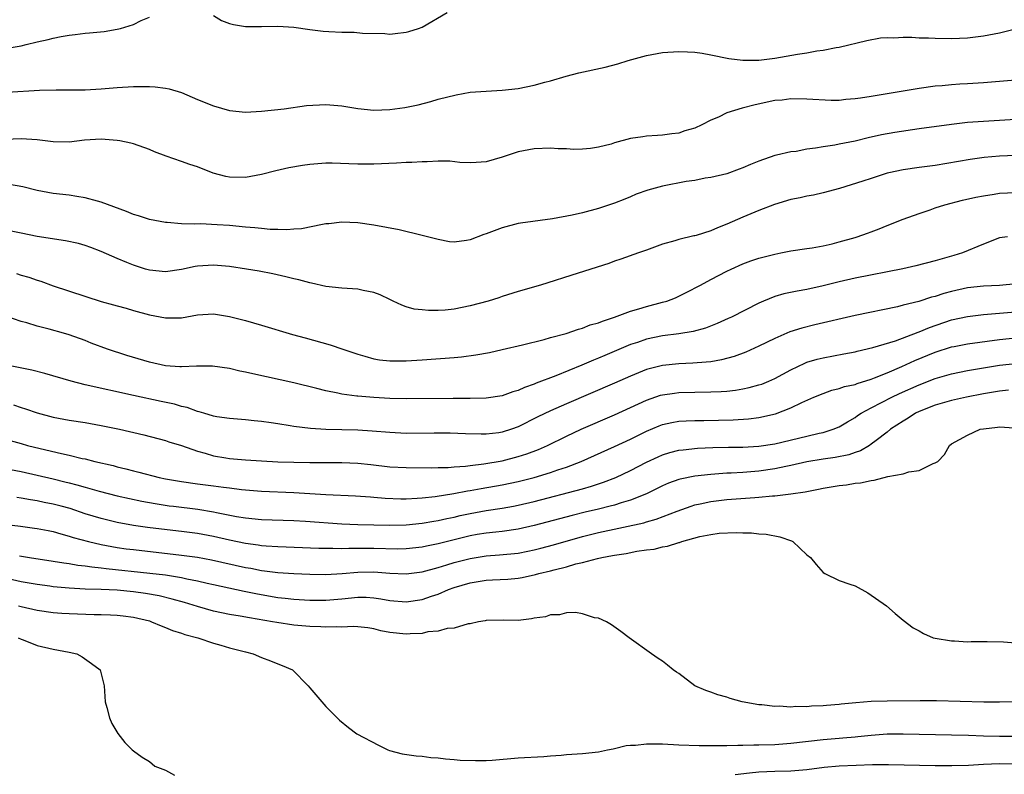
# Model space of a CAD drawing. Units: inches. Extents: x 2589000 to 2592000, y 1494000 to 1497000.
# Drawn here: x 2589609 to 2589732, y 1494378 to 1494472 of the extents above; entities that cross this region are included whole.
import ezdxf

# ---------------------------------------------------------------- set-up
doc = ezdxf.new("R2010")
doc.units = ezdxf.units.IN
doc.header["$MEASUREMENT"] = 0
doc.layers.add('LD25891494_2ft', color=242, linetype='Continuous')

msp = doc.modelspace()

# ---------------------------------------------------------------- linework, layer by layer
at = {"layer": 'LD25891494_2ft'}
for points, elevation in [([(2589633, 1494472.64), (2589634.01, 1494472.01), (2589635, 1494471.63), (2589635.5, 1494471.5), (2589637, 1494471.25), (2589639, 1494471.26), (2589641, 1494471.3), (2589643, 1494471.15), (2589645, 1494470.88), (2589646.69, 1494470.69), (2589647.37, 1494470.63), (2589649, 1494470.55), (2589650.55, 1494470.55), (2589651.57, 1494470.43), (2589654.37, 1494470.37), (2589655, 1494470.31), (2589655.63, 1494470.37), (2589657, 1494470.53), (2589657.37, 1494470.63), (2589658.55, 1494471), (2589659, 1494471.18), (2589662.14, 1494473)], 10378), ([(2589607, 1494468.5), (2589609, 1494468.86), (2589609.65, 1494469), (2589611, 1494469.34), (2589612.36, 1494469.64), (2589613, 1494469.81), (2589614, 1494470), (2589615, 1494470.16), (2589615.76, 1494470.24), (2589617, 1494470.4), (2589617.55, 1494470.45), (2589619.36, 1494470.64), (2589621, 1494470.91), (2589621.39, 1494471), (2589623, 1494471.5), (2589623.99, 1494471.99), (2589625, 1494472.42)], 10378), ([(2589603.18, 1494462.82), (2589611.3, 1494463.3), (2589613.36, 1494463.36), (2589615, 1494463.34), (2589617, 1494463.37), (2589619, 1494463.49), (2589621, 1494463.65), (2589623, 1494463.77), (2589625, 1494463.78), (2589625.73, 1494463.73), (2589627, 1494463.55), (2589627.46, 1494463.46), (2589629, 1494463), (2589631, 1494462.15), (2589633, 1494461.36), (2589635, 1494460.78), (2589637, 1494460.57), (2589639, 1494460.67), (2589641.79, 1494461), (2589644.6, 1494461.4), (2589647, 1494461.53), (2589649, 1494461.35), (2589651, 1494461.01), (2589653, 1494460.82), (2589655, 1494460.88), (2589656.86, 1494461.14), (2589658.52, 1494461.48), (2589660.1, 1494461.9), (2589661, 1494462.17), (2589663.26, 1494462.74), (2589665, 1494463.04), (2589667, 1494463.2), (2589669, 1494463.3), (2589671, 1494463.52), (2589673, 1494463.94), (2589674.32, 1494464.32), (2589675, 1494464.48), (2589676.95, 1494465.05), (2589678.53, 1494465.47), (2589681.82, 1494466.18), (2589683.42, 1494466.58), (2589684.72, 1494467), (2589687, 1494467.62), (2589689, 1494468.02), (2589691, 1494468.15), (2589692.11, 1494468.11), (2589693, 1494468.03), (2589693.92, 1494467.92), (2589695, 1494467.73), (2589697.27, 1494467.27), (2589699, 1494467.04), (2589701, 1494467.06), (2589703, 1494467.32), (2589705.81, 1494467.81), (2589707, 1494467.98), (2589708.23, 1494468.23), (2589709, 1494468.3), (2589710.64, 1494468.65), (2589711, 1494468.67), (2589714.48, 1494469.52), (2589716.18, 1494469.82), (2589717, 1494469.88), (2589717.84, 1494469.84), (2589719, 1494469.91), (2589720.07, 1494469.93), (2589721, 1494469.85), (2589722.15, 1494469.85), (2589723, 1494469.79), (2589725, 1494469.77), (2589727, 1494469.84), (2589729, 1494470.07), (2589731, 1494470.47), (2589733, 1494470.96)], 10380), ([(2589733, 1494464.55), (2589729, 1494464.24), (2589727, 1494464.12), (2589726.04, 1494464.04), (2589725, 1494463.99), (2589723.86, 1494463.86), (2589723, 1494463.8), (2589721, 1494463.52), (2589718.01, 1494463), (2589715, 1494462.51), (2589713.67, 1494462.33), (2589713, 1494462.21), (2589711.86, 1494462.14), (2589711, 1494462.04), (2589710.03, 1494462.03), (2589707, 1494462.2), (2589705, 1494462.21), (2589703.92, 1494462.08), (2589703, 1494462), (2589700.52, 1494461.48), (2589698.92, 1494461.08), (2589697, 1494460.47), (2589695.96, 1494459.96), (2589695, 1494459.56), (2589693.9, 1494459), (2589693, 1494458.57), (2589691.78, 1494458.22), (2589691, 1494457.96), (2589690.13, 1494457.87), (2589689, 1494457.7), (2589688.35, 1494457.65), (2589687, 1494457.58), (2589686.51, 1494457.49), (2589685, 1494457.29), (2589683, 1494456.72), (2589682.59, 1494456.59), (2589681, 1494456.18), (2589680.02, 1494456.02), (2589679, 1494455.94), (2589677.92, 1494455.92), (2589677, 1494455.98), (2589675.99, 1494455.99), (2589675, 1494456.06), (2589673, 1494456), (2589671, 1494455.62), (2589669, 1494454.94), (2589667, 1494454.36), (2589665.73, 1494454.27), (2589665, 1494454.24), (2589663.72, 1494454.28), (2589662.45, 1494454.45), (2589661, 1494454.44), (2589659.64, 1494454.36), (2589659, 1494454.38), (2589657.72, 1494454.28), (2589657, 1494454.27), (2589655.81, 1494454.19), (2589653, 1494454.06), (2589651.93, 1494454.07), (2589651, 1494454.06), (2589649.87, 1494454.13), (2589647.81, 1494454.19), (2589647, 1494454.19), (2589645, 1494454.03), (2589644.1, 1494453.9), (2589642.39, 1494453.61), (2589640.75, 1494453.25), (2589639, 1494452.8), (2589637, 1494452.42), (2589635, 1494452.45), (2589634.54, 1494452.54), (2589632.96, 1494452.96), (2589631, 1494453.74), (2589630.04, 1494454.04), (2589629, 1494454.43), (2589627.09, 1494455.09), (2589625.62, 1494455.62), (2589625, 1494455.91), (2589623, 1494456.61), (2589622.7, 1494456.7), (2589621.33, 1494457), (2589621, 1494457.05), (2589619, 1494457.2), (2589616.91, 1494457.09), (2589615, 1494456.84), (2589613, 1494456.87), (2589611, 1494457.13), (2589609, 1494457.24), (2589607, 1494457.16)], 10382), ([(2589733, 1494459.64), (2589731, 1494459.54), (2589729, 1494459.42), (2589727, 1494459.26), (2589725, 1494459.03), (2589721, 1494458.5), (2589717.96, 1494458.04), (2589716.28, 1494457.72), (2589714.64, 1494457.36), (2589713, 1494456.96), (2589711, 1494456.56), (2589710.46, 1494456.46), (2589709, 1494456.24), (2589708.06, 1494456.06), (2589707, 1494455.93), (2589705.67, 1494455.67), (2589705, 1494455.6), (2589703.19, 1494455.19), (2589703, 1494455.16), (2589701, 1494454.47), (2589699.95, 1494454.05), (2589699, 1494453.62), (2589698.56, 1494453.44), (2589697, 1494452.89), (2589695, 1494452.41), (2589694.32, 1494452.32), (2589693, 1494452.06), (2589691.92, 1494451.92), (2589689, 1494451.33), (2589687.17, 1494450.83), (2589685.68, 1494450.32), (2589685, 1494450.01), (2589684.27, 1494449.73), (2589683, 1494449.22), (2589682.38, 1494449), (2589681, 1494448.55), (2589679, 1494448), (2589677.71, 1494447.71), (2589675.26, 1494447.26), (2589671.28, 1494446.72), (2589671, 1494446.67), (2589669, 1494446.15), (2589667, 1494445.38), (2589666.71, 1494445.29), (2589665, 1494444.63), (2589664.55, 1494444.55), (2589663, 1494444.35), (2589662.41, 1494444.41), (2589661, 1494444.66), (2589659, 1494445.2), (2589656.13, 1494445.87), (2589653, 1494446.48), (2589651, 1494446.77), (2589649, 1494446.84), (2589647.36, 1494446.64), (2589647, 1494446.62), (2589646.57, 1494446.57), (2589643.98, 1494446.02), (2589643, 1494445.97), (2589642.12, 1494445.88), (2589641, 1494445.93), (2589640.06, 1494445.94), (2589639, 1494446.04), (2589638.15, 1494446.15), (2589637, 1494446.23), (2589635, 1494446.43), (2589633.47, 1494446.53), (2589631.37, 1494446.63), (2589630.59, 1494446.59), (2589629, 1494446.65), (2589627.21, 1494446.79), (2589627, 1494446.79), (2589625, 1494447.17), (2589623.63, 1494447.63), (2589623, 1494447.81), (2589622.16, 1494448.16), (2589619, 1494449.34), (2589618.55, 1494449.45), (2589617, 1494449.89), (2589615.97, 1494450.03), (2589615, 1494450.19), (2589613, 1494450.43), (2589611, 1494450.81), (2589609.24, 1494451.24), (2589607.55, 1494451.55)], 10384), ([(2589733, 1494455.15), (2589731, 1494455.07), (2589729.1, 1494454.9), (2589727.34, 1494454.66), (2589723, 1494453.92), (2589721, 1494453.66), (2589719, 1494453.38), (2589717.22, 1494453), (2589717, 1494452.95), (2589715, 1494452.31), (2589713.95, 1494451.95), (2589711.06, 1494451.06), (2589709, 1494450.5), (2589707.8, 1494450.2), (2589707, 1494450.09), (2589706.14, 1494449.86), (2589705, 1494449.67), (2589702.94, 1494449.06), (2589701, 1494448.29), (2589699, 1494447.46), (2589697, 1494446.59), (2589695.85, 1494446.15), (2589695, 1494445.76), (2589693.17, 1494445.17), (2589693, 1494445.14), (2589692.87, 1494445.13), (2589691, 1494444.7), (2589690.52, 1494444.52), (2589689, 1494444.11), (2589687, 1494443.34), (2589686, 1494443), (2589683.79, 1494442.21), (2589683, 1494441.96), (2589682.3, 1494441.7), (2589678.46, 1494440.46), (2589673.79, 1494439), (2589671, 1494438.21), (2589669, 1494437.57), (2589668.58, 1494437.42), (2589667.26, 1494437), (2589665, 1494436.39), (2589663, 1494436), (2589661.88, 1494435.88), (2589661, 1494435.81), (2589659.82, 1494435.82), (2589659, 1494435.89), (2589658.01, 1494436.01), (2589657, 1494436.3), (2589656.47, 1494436.47), (2589655.41, 1494437), (2589655, 1494437.18), (2589653.78, 1494437.78), (2589653, 1494438.05), (2589651.67, 1494438.33), (2589651, 1494438.49), (2589649, 1494438.62), (2589647, 1494438.82), (2589645.23, 1494439.23), (2589645, 1494439.26), (2589643.64, 1494439.64), (2589643, 1494439.77), (2589642.02, 1494440.02), (2589640.38, 1494440.38), (2589638.71, 1494440.71), (2589637.11, 1494441), (2589635, 1494441.31), (2589633, 1494441.48), (2589631, 1494441.34), (2589630.7, 1494441.3), (2589629, 1494440.92), (2589627, 1494440.64), (2589625, 1494440.86), (2589624.5, 1494441), (2589623, 1494441.48), (2589622.17, 1494441.83), (2589621, 1494442.3), (2589619, 1494443.19), (2589617.7, 1494443.7), (2589617, 1494443.94), (2589616.18, 1494444.18), (2589614.53, 1494444.53), (2589611, 1494445.07), (2589609, 1494445.45), (2589606.05, 1494446.05)], 10386), ([(2589608.43, 1494440.43), (2589609, 1494440.25), (2589609.98, 1494439.98), (2589611, 1494439.6), (2589611.48, 1494439.48), (2589613, 1494438.92), (2589619, 1494436.95), (2589620.53, 1494436.53), (2589621, 1494436.39), (2589622.1, 1494436.1), (2589623, 1494435.84), (2589625, 1494435.29), (2589627, 1494434.91), (2589627.09, 1494434.91), (2589629, 1494434.92), (2589631, 1494435.27), (2589633, 1494435.4), (2589635, 1494435.09), (2589637, 1494434.57), (2589639, 1494434), (2589642.85, 1494432.85), (2589644.41, 1494432.41), (2589647.56, 1494431.56), (2589649.14, 1494431), (2589651, 1494430.36), (2589651.88, 1494430.12), (2589653, 1494429.8), (2589653.68, 1494429.68), (2589655, 1494429.53), (2589657, 1494429.54), (2589659, 1494429.68), (2589663, 1494429.98), (2589663.94, 1494430.06), (2589665.72, 1494430.28), (2589667.41, 1494430.59), (2589669, 1494430.94), (2589671.54, 1494431.54), (2589674.21, 1494432.21), (2589675, 1494432.44), (2589676.97, 1494432.97), (2589678.49, 1494433.51), (2589679, 1494433.63), (2589679.97, 1494434.03), (2589681, 1494434.3), (2589681.49, 1494434.51), (2589683, 1494434.98), (2589685, 1494435.73), (2589686.02, 1494436.02), (2589687, 1494436.33), (2589689, 1494436.85), (2589689.51, 1494437), (2589690.59, 1494437.41), (2589691.95, 1494438.05), (2589693.74, 1494439), (2589695, 1494439.69), (2589697, 1494440.74), (2589697.54, 1494441), (2589699, 1494441.64), (2589699.98, 1494442.02), (2589701, 1494442.36), (2589703, 1494442.87), (2589703.74, 1494443), (2589705, 1494443.26), (2589707, 1494443.56), (2589707.64, 1494443.64), (2589709, 1494443.9), (2589710.16, 1494444.16), (2589711, 1494444.37), (2589713, 1494444.92), (2589713.26, 1494445), (2589714.54, 1494445.46), (2589715, 1494445.65), (2589715.99, 1494446.01), (2589717, 1494446.43), (2589719, 1494447.2), (2589721, 1494447.93), (2589722.38, 1494448.38), (2589723, 1494448.61), (2589724.17, 1494449), (2589726.41, 1494449.59), (2589728.04, 1494449.96), (2589729, 1494450.14), (2589730.35, 1494450.35), (2589731, 1494450.47), (2589733, 1494450.54)], 10388), ([(2589732, 1494445), (2589731, 1494444.88), (2589729, 1494444.08), (2589726.41, 1494443), (2589725.33, 1494442.67), (2589723, 1494442.01), (2589720.59, 1494441.41), (2589718.96, 1494441.04), (2589713, 1494439.85), (2589711, 1494439.39), (2589709, 1494438.89), (2589707, 1494438.45), (2589705.76, 1494438.24), (2589704.1, 1494437.9), (2589703, 1494437.59), (2589701.56, 1494437), (2589701, 1494436.75), (2589697.57, 1494435), (2589697.19, 1494434.81), (2589695.8, 1494434.2), (2589694.36, 1494433.64), (2589692.8, 1494433.2), (2589691, 1494432.9), (2589689, 1494432.66), (2589687, 1494432.26), (2589685.85, 1494431.85), (2589685, 1494431.57), (2589681.78, 1494430.22), (2589681, 1494429.88), (2589680.36, 1494429.64), (2589678.91, 1494429), (2589675.69, 1494427.69), (2589673.25, 1494426.75), (2589673, 1494426.63), (2589671.78, 1494426.22), (2589671, 1494425.84), (2589670.34, 1494425.66), (2589669, 1494425.17), (2589667, 1494424.88), (2589665, 1494424.85), (2589662.86, 1494424.86), (2589657, 1494424.81), (2589655, 1494424.86), (2589652.97, 1494424.97), (2589651, 1494425.12), (2589650.85, 1494425.15), (2589649, 1494425.37), (2589648.49, 1494425.51), (2589647, 1494425.8), (2589645.9, 1494426.1), (2589643, 1494426.82), (2589637.91, 1494427.91), (2589637, 1494428.13), (2589636.27, 1494428.27), (2589635, 1494428.58), (2589632.88, 1494428.88), (2589631, 1494428.86), (2589630.87, 1494428.87), (2589629, 1494428.79), (2589628.81, 1494428.81), (2589627, 1494428.94), (2589625, 1494429.38), (2589622.19, 1494430.19), (2589619.79, 1494431), (2589617.76, 1494431.76), (2589617, 1494432.07), (2589615, 1494432.79), (2589614.31, 1494433), (2589612.5, 1494433.5), (2589611, 1494433.88), (2589609.73, 1494434.27), (2589609, 1494434.45), (2589607.12, 1494435.12)], 10390), ([(2589733.14, 1494439.14), (2589731, 1494438.96), (2589729, 1494438.87), (2589727, 1494438.64), (2589725, 1494438.19), (2589724.05, 1494437.95), (2589723, 1494437.58), (2589722.53, 1494437.47), (2589720.94, 1494436.94), (2589719, 1494436.47), (2589718.3, 1494436.3), (2589713, 1494435.22), (2589707.96, 1494434.04), (2589706.36, 1494433.64), (2589704.85, 1494433.15), (2589703, 1494432.35), (2589701, 1494431.37), (2589699.37, 1494430.63), (2589697.92, 1494430.08), (2589696.34, 1494429.66), (2589695, 1494429.43), (2589693.3, 1494429.3), (2589692.76, 1494429.24), (2589691, 1494429.17), (2589689, 1494428.97), (2589687, 1494428.46), (2589685, 1494427.64), (2589683, 1494426.75), (2589677, 1494424.19), (2589675, 1494423.31), (2589673.44, 1494422.56), (2589671, 1494421.3), (2589670.15, 1494421), (2589669, 1494420.64), (2589668.57, 1494420.57), (2589667, 1494420.41), (2589666.39, 1494420.38), (2589664.43, 1494420.44), (2589662.51, 1494420.51), (2589660.52, 1494420.52), (2589657, 1494420.5), (2589655, 1494420.59), (2589652.78, 1494420.78), (2589651, 1494420.89), (2589646.99, 1494420.99), (2589645.1, 1494421.1), (2589643, 1494421.36), (2589642.56, 1494421.44), (2589641, 1494421.67), (2589640.2, 1494421.8), (2589639, 1494421.96), (2589638.05, 1494422.05), (2589637, 1494422.18), (2589635, 1494422.35), (2589633.43, 1494422.57), (2589633, 1494422.66), (2589631.78, 1494423), (2589631.19, 1494423.19), (2589631, 1494423.22), (2589629.71, 1494423.71), (2589629, 1494423.86), (2589628.12, 1494424.12), (2589626.48, 1494424.48), (2589623, 1494425.22), (2589617, 1494426.56), (2589615.25, 1494427), (2589611.95, 1494427.95), (2589610.36, 1494428.36), (2589607, 1494429.05)], 10392), ([(2589608.05, 1494424.05), (2589609, 1494423.74), (2589609.57, 1494423.57), (2589611, 1494423.06), (2589613, 1494422.51), (2589615, 1494422.15), (2589617, 1494421.84), (2589619, 1494421.47), (2589621.29, 1494421), (2589624.3, 1494420.3), (2589627, 1494419.6), (2589627.44, 1494419.44), (2589629.02, 1494418.97), (2589631, 1494418.27), (2589631.97, 1494418.03), (2589633, 1494417.7), (2589634.54, 1494417.46), (2589635, 1494417.37), (2589637, 1494417.19), (2589639, 1494417.06), (2589641, 1494416.96), (2589643, 1494416.9), (2589645, 1494416.86), (2589649, 1494416.85), (2589651, 1494416.76), (2589652.61, 1494416.61), (2589655, 1494416.34), (2589657, 1494416.22), (2589660.2, 1494416.2), (2589661, 1494416.23), (2589662.25, 1494416.25), (2589663, 1494416.31), (2589664.4, 1494416.4), (2589665, 1494416.49), (2589666.69, 1494416.69), (2589669, 1494417.09), (2589671, 1494417.61), (2589672.06, 1494417.94), (2589673.51, 1494418.49), (2589674.64, 1494419), (2589677, 1494420.16), (2589678.84, 1494421), (2589683, 1494422.79), (2589687, 1494424.65), (2589688.75, 1494425.25), (2589689, 1494425.32), (2589690.47, 1494425.53), (2589691, 1494425.6), (2589693, 1494425.65), (2589695, 1494425.67), (2589696.28, 1494425.72), (2589697, 1494425.78), (2589698.1, 1494425.9), (2589699, 1494426.05), (2589699.79, 1494426.21), (2589701, 1494426.54), (2589701.35, 1494426.65), (2589702.23, 1494427), (2589703, 1494427.33), (2589705, 1494428.41), (2589706.73, 1494429.27), (2589707, 1494429.37), (2589708.25, 1494429.75), (2589709, 1494429.93), (2589711.6, 1494430.4), (2589713, 1494430.67), (2589713.26, 1494430.74), (2589715.19, 1494431.19), (2589718.05, 1494432.05), (2589720.88, 1494433.12), (2589721, 1494433.16), (2589722.28, 1494433.72), (2589725, 1494434.64), (2589727, 1494435.08), (2589729, 1494435.31), (2589735, 1494435.81)], 10394), ([(2589607, 1494419.77), (2589609, 1494419.23), (2589609.81, 1494419), (2589611.4, 1494418.6), (2589614.03, 1494417.97), (2589615, 1494417.78), (2589616.62, 1494417.38), (2589617, 1494417.31), (2589618.2, 1494417), (2589620.48, 1494416.48), (2589621, 1494416.33), (2589622.08, 1494416.08), (2589623, 1494415.83), (2589623.67, 1494415.67), (2589626.23, 1494415), (2589627, 1494414.84), (2589629, 1494414.48), (2589631, 1494414.19), (2589633, 1494413.94), (2589634.23, 1494413.77), (2589635, 1494413.69), (2589636.5, 1494413.5), (2589639, 1494413.29), (2589643, 1494413.11), (2589647, 1494412.87), (2589650.7, 1494412.7), (2589652.56, 1494412.56), (2589653, 1494412.54), (2589654.41, 1494412.41), (2589656.34, 1494412.34), (2589657, 1494412.34), (2589658.4, 1494412.4), (2589659, 1494412.45), (2589660.62, 1494412.62), (2589662.98, 1494412.98), (2589664.67, 1494413.33), (2589665, 1494413.37), (2589666.37, 1494413.63), (2589669, 1494414.08), (2589671, 1494414.5), (2589673, 1494415.01), (2589675, 1494415.6), (2589675.94, 1494415.94), (2589677, 1494416.28), (2589678.86, 1494417), (2589683, 1494418.84), (2589685, 1494419.79), (2589687, 1494420.79), (2589688.56, 1494421.44), (2589689, 1494421.6), (2589690.15, 1494421.85), (2589691, 1494422), (2589691.93, 1494422.07), (2589693, 1494422.11), (2589694.12, 1494422.12), (2589697.8, 1494422.2), (2589699.7, 1494422.3), (2589701, 1494422.47), (2589703.06, 1494422.94), (2589705, 1494423.68), (2589706.34, 1494424.34), (2589707.84, 1494425), (2589709, 1494425.49), (2589710.11, 1494425.89), (2589711, 1494426.08), (2589711.66, 1494426.34), (2589713, 1494426.61), (2589713.27, 1494426.73), (2589715, 1494427.26), (2589715.41, 1494427.41), (2589717, 1494428.06), (2589718.84, 1494428.84), (2589720.43, 1494429.57), (2589723, 1494430.64), (2589725, 1494431.28), (2589725.35, 1494431.35), (2589727, 1494431.67), (2589731, 1494432.21), (2589733, 1494432.41)], 10396), ([(2589607, 1494416.12), (2589609, 1494415.73), (2589613, 1494414.83), (2589614.47, 1494414.47), (2589615, 1494414.34), (2589615.94, 1494414.06), (2589617, 1494413.77), (2589618.72, 1494413.28), (2589621, 1494412.71), (2589624.05, 1494412.05), (2589625.74, 1494411.74), (2589627.47, 1494411.47), (2589627.99, 1494411.41), (2589631.03, 1494411.03), (2589633, 1494410.71), (2589633.37, 1494410.62), (2589635.86, 1494410.14), (2589637, 1494409.95), (2589639, 1494409.76), (2589643, 1494409.62), (2589644.45, 1494409.55), (2589649, 1494409.21), (2589651, 1494409.12), (2589655, 1494409.05), (2589657, 1494409.09), (2589659, 1494409.28), (2589660.45, 1494409.55), (2589661, 1494409.62), (2589662.11, 1494409.89), (2589663, 1494410.06), (2589663.76, 1494410.24), (2589665, 1494410.52), (2589667, 1494410.88), (2589669, 1494411.16), (2589670.39, 1494411.41), (2589671, 1494411.52), (2589673, 1494412), (2589679, 1494413.58), (2589680.11, 1494413.89), (2589681, 1494414.19), (2589681.61, 1494414.39), (2589683.18, 1494415), (2589685, 1494415.86), (2589687, 1494416.9), (2589688.43, 1494417.57), (2589689, 1494417.83), (2589689.9, 1494418.1), (2589691, 1494418.38), (2589691.54, 1494418.46), (2589693.36, 1494418.64), (2589695.27, 1494418.73), (2589697.22, 1494418.78), (2589699, 1494418.79), (2589701, 1494418.89), (2589703, 1494419.19), (2589707, 1494420.16), (2589708.51, 1494420.51), (2589709, 1494420.61), (2589710.26, 1494421), (2589711, 1494421.31), (2589712.05, 1494421.95), (2589713, 1494422.49), (2589713.29, 1494422.71), (2589713.74, 1494423), (2589715, 1494423.68), (2589717.58, 1494425), (2589718.54, 1494425.46), (2589721, 1494426.57), (2589723, 1494427.35), (2589725, 1494427.93), (2589727, 1494428.32), (2589731, 1494429), (2589733, 1494429.23)], 10398), ([(2589732.12, 1494425.88), (2589731, 1494425.76), (2589729, 1494425.41), (2589726.88, 1494425), (2589725, 1494424.59), (2589723, 1494424.01), (2589721, 1494423.22), (2589720.54, 1494423), (2589719.61, 1494422.39), (2589719, 1494422.03), (2589717.41, 1494421), (2589717, 1494420.66), (2589715.61, 1494419.61), (2589715, 1494419.13), (2589714.8, 1494419), (2589713.68, 1494418.32), (2589713, 1494418.1), (2589712.2, 1494417.8), (2589710.53, 1494417.47), (2589709, 1494417.26), (2589707, 1494416.94), (2589705, 1494416.49), (2589704.37, 1494416.37), (2589703, 1494416.06), (2589701, 1494415.77), (2589699, 1494415.62), (2589697.54, 1494415.54), (2589697, 1494415.52), (2589695, 1494415.38), (2589693, 1494415.16), (2589691.2, 1494414.8), (2589691, 1494414.74), (2589689.73, 1494414.27), (2589689, 1494413.96), (2589687, 1494412.96), (2589685, 1494412.15), (2589683.81, 1494411.81), (2589683, 1494411.54), (2589682.45, 1494411.41), (2589681, 1494411.05), (2589679.33, 1494410.67), (2589677.73, 1494410.27), (2589673, 1494408.99), (2589671, 1494408.54), (2589669, 1494408.26), (2589668.19, 1494408.19), (2589667, 1494408.05), (2589665.86, 1494407.86), (2589665, 1494407.71), (2589661, 1494406.72), (2589659.56, 1494406.44), (2589659, 1494406.3), (2589657, 1494406.09), (2589655.93, 1494406.07), (2589653, 1494406.13), (2589651, 1494406.12), (2589649.87, 1494406.13), (2589649, 1494406.09), (2589647.87, 1494406.13), (2589647, 1494406.12), (2589646.14, 1494406.14), (2589641, 1494406.34), (2589639.57, 1494406.43), (2589639, 1494406.48), (2589638.56, 1494406.56), (2589637, 1494406.75), (2589635, 1494407.18), (2589633, 1494407.64), (2589631, 1494408.01), (2589629, 1494408.26), (2589626.53, 1494408.53), (2589624.75, 1494408.75), (2589623, 1494409.01), (2589621, 1494409.39), (2589619, 1494409.87), (2589617, 1494410.47), (2589615.11, 1494411.11), (2589614.01, 1494411.41), (2589613, 1494411.68), (2589611.89, 1494411.89), (2589611, 1494412.08), (2589610.19, 1494412.19), (2589609, 1494412.43), (2589608.49, 1494412.49)], 10400), ([(2589606.85, 1494409.15), (2589608.93, 1494408.93), (2589610.69, 1494408.69), (2589611, 1494408.64), (2589612.36, 1494408.36), (2589613, 1494408.24), (2589613.95, 1494407.95), (2589615, 1494407.69), (2589615.51, 1494407.51), (2589617.41, 1494407), (2589619, 1494406.62), (2589621, 1494406.26), (2589622.11, 1494406.1), (2589623, 1494405.99), (2589629, 1494405.32), (2589631, 1494405.04), (2589632.73, 1494404.73), (2589637, 1494403.76), (2589637.65, 1494403.66), (2589639, 1494403.39), (2589639.36, 1494403.36), (2589641, 1494403.15), (2589643, 1494403.02), (2589645, 1494402.93), (2589647, 1494402.91), (2589649.02, 1494403.02), (2589651, 1494403.18), (2589653, 1494403.21), (2589655, 1494403.06), (2589657, 1494402.97), (2589659, 1494403.23), (2589661, 1494403.78), (2589662.09, 1494404.09), (2589663, 1494404.37), (2589665, 1494404.89), (2589667, 1494405.21), (2589668.67, 1494405.33), (2589671, 1494405.55), (2589672.21, 1494405.79), (2589673, 1494405.96), (2589673.82, 1494406.18), (2589675.4, 1494406.6), (2589679, 1494407.61), (2589681, 1494408.11), (2589686.66, 1494409.34), (2589687, 1494409.46), (2589688.21, 1494409.79), (2589690.81, 1494410.81), (2589692.54, 1494411.41), (2589693, 1494411.57), (2589693.69, 1494411.69), (2589695, 1494411.98), (2589697, 1494412.23), (2589700.51, 1494412.51), (2589701, 1494412.54), (2589702.7, 1494412.7), (2589703, 1494412.71), (2589705, 1494412.94), (2589706.79, 1494413.21), (2589707, 1494413.26), (2589708.45, 1494413.55), (2589709, 1494413.67), (2589711, 1494414.01), (2589711.91, 1494414.09), (2589713, 1494414.27), (2589713.68, 1494414.32), (2589715, 1494414.62), (2589715.36, 1494414.64), (2589717.1, 1494415.1), (2589719, 1494415.44), (2589719.69, 1494415.69), (2589721, 1494415.87), (2589722.72, 1494416.72), (2589723, 1494416.8), (2589723.3, 1494417), (2589724.13, 1494417.87), (2589724.77, 1494419), (2589725, 1494419.18), (2589727, 1494420.29), (2589728.61, 1494421), (2589729, 1494421.08), (2589730.74, 1494421.26), (2589731, 1494421.33), (2589732.83, 1494421.17)], 10402), ([(2589608.79, 1494405.2), (2589610.04, 1494405), (2589613, 1494404.57), (2589614.34, 1494404.34), (2589615, 1494404.26), (2589616.07, 1494404.07), (2589617, 1494403.97), (2589617.83, 1494403.83), (2589619, 1494403.72), (2589619.63, 1494403.63), (2589625.06, 1494403.06), (2589627, 1494402.83), (2589629, 1494402.51), (2589629.65, 1494402.35), (2589631, 1494402.08), (2589632.2, 1494401.8), (2589633, 1494401.63), (2589636.81, 1494400.81), (2589638.47, 1494400.47), (2589641, 1494400.04), (2589641.95, 1494399.95), (2589643, 1494399.82), (2589645, 1494399.7), (2589647, 1494399.7), (2589649, 1494399.87), (2589651, 1494400.06), (2589652.05, 1494400.05), (2589653, 1494400), (2589653.87, 1494399.87), (2589655, 1494399.66), (2589657, 1494399.47), (2589659, 1494399.76), (2589660.18, 1494400.18), (2589661, 1494400.45), (2589662.31, 1494401), (2589663, 1494401.25), (2589665, 1494401.85), (2589665.99, 1494402.01), (2589667, 1494402.19), (2589667.78, 1494402.22), (2589669.68, 1494402.31), (2589671, 1494402.42), (2589671.5, 1494402.5), (2589673.13, 1494402.87), (2589673.56, 1494403), (2589675, 1494403.35), (2589675.49, 1494403.49), (2589677, 1494403.86), (2589678.19, 1494404.2), (2589679, 1494404.37), (2589680.88, 1494404.88), (2589681.43, 1494405), (2589682.75, 1494405.25), (2589683, 1494405.31), (2589684.47, 1494405.53), (2589685.8, 1494405.8), (2589687, 1494405.97), (2589687.93, 1494406.07), (2589689, 1494406.34), (2589689.59, 1494406.41), (2589691, 1494406.88), (2589691.11, 1494406.89), (2589691.38, 1494407), (2589693.62, 1494407.62), (2589695, 1494407.88), (2589696.05, 1494408.05), (2589698.15, 1494408.15), (2589699, 1494408.1), (2589700.09, 1494408.09), (2589701, 1494407.98), (2589701.92, 1494407.92), (2589703.6, 1494407.6), (2589705.08, 1494407.08), (2589705.25, 1494407), (2589707, 1494405.36), (2589707.45, 1494405), (2589708.14, 1494404.14), (2589709, 1494403.12), (2589709.23, 1494403), (2589711, 1494402.16), (2589712.33, 1494401.67), (2589713, 1494401.47), (2589714.6, 1494400.6), (2589716.91, 1494399), (2589718.01, 1494398.01), (2589719, 1494397.2), (2589720.24, 1494396.24), (2589721, 1494395.87), (2589721.53, 1494395.53), (2589722.73, 1494395), (2589723, 1494394.94), (2589725, 1494394.62), (2589725.38, 1494394.62), (2589727, 1494394.5), (2589727.47, 1494394.53), (2589729, 1494394.52), (2589729.46, 1494394.54), (2589731.51, 1494394.49), (2589733, 1494394.36)], 10404), ([(2589733, 1494387), (2589731, 1494386.95), (2589729.04, 1494386.96), (2589723.13, 1494387.13), (2589721.13, 1494387.13), (2589717, 1494387.1), (2589715, 1494387.04), (2589713.11, 1494386.89), (2589711.28, 1494386.72), (2589711, 1494386.68), (2589709.44, 1494386.56), (2589709, 1494386.51), (2589707.55, 1494386.45), (2589707, 1494386.39), (2589705.59, 1494386.41), (2589705, 1494386.36), (2589703.55, 1494386.45), (2589703, 1494386.43), (2589701.38, 1494386.62), (2589701, 1494386.64), (2589698.91, 1494387), (2589697.42, 1494387.42), (2589697, 1494387.57), (2589695.89, 1494387.89), (2589695, 1494388.23), (2589694.4, 1494388.4), (2589693.02, 1494389), (2589691, 1494390.53), (2589690.71, 1494390.71), (2589690.32, 1494391), (2589689.59, 1494391.59), (2589689, 1494392.08), (2589688.43, 1494392.43), (2589687.62, 1494393), (2589684.84, 1494395), (2589683.8, 1494395.8), (2589682.62, 1494396.62), (2589681.99, 1494397), (2589681, 1494397.43), (2589680.5, 1494397.5), (2589679, 1494397.97), (2589678.14, 1494398.14), (2589677, 1494398.1), (2589676.13, 1494397.87), (2589675, 1494397.86), (2589674.39, 1494397.61), (2589673, 1494397.43), (2589672.66, 1494397.34), (2589671, 1494397.17), (2589669.19, 1494397.19), (2589667, 1494397.17), (2589666.87, 1494397.13), (2589666.02, 1494397), (2589665, 1494396.74), (2589664.73, 1494396.73), (2589663, 1494396.18), (2589662.15, 1494396.15), (2589661, 1494395.83), (2589659.74, 1494395.74), (2589659, 1494395.55), (2589657.5, 1494395.5), (2589657, 1494395.44), (2589655, 1494395.65), (2589653.88, 1494395.88), (2589653, 1494396.1), (2589652.22, 1494396.22), (2589651, 1494396.36), (2589650.39, 1494396.39), (2589649, 1494396.34), (2589648.37, 1494396.37), (2589647, 1494396.31), (2589646.36, 1494396.36), (2589645, 1494396.39), (2589643, 1494396.58), (2589640.89, 1494396.89), (2589640.35, 1494397), (2589637.47, 1494397.47), (2589636.3, 1494397.7), (2589635, 1494397.91), (2589633, 1494398.33), (2589631, 1494398.89), (2589629.39, 1494399.39), (2589627.83, 1494399.83), (2589626.22, 1494400.22), (2589624.52, 1494400.52), (2589623, 1494400.73), (2589621, 1494400.93), (2589618.98, 1494401.02), (2589617, 1494401.07), (2589615, 1494401.18), (2589613, 1494401.37), (2589612.58, 1494401.42), (2589611, 1494401.64), (2589609, 1494401.98), (2589607, 1494402.44)], 10406), ([(2589608.68, 1494399), (2589609, 1494398.9), (2589611, 1494398.45), (2589613, 1494398.17), (2589614.08, 1494398.08), (2589615, 1494398.01), (2589616.03, 1494397.97), (2589618.1, 1494397.9), (2589619, 1494397.9), (2589620.15, 1494397.85), (2589621, 1494397.83), (2589621.75, 1494397.75), (2589623, 1494397.57), (2589625, 1494397.09), (2589625.28, 1494397), (2589626.47, 1494396.47), (2589627, 1494396.29), (2589627.9, 1494395.9), (2589629, 1494395.58), (2589629.42, 1494395.42), (2589631.05, 1494395), (2589633, 1494394.33), (2589633.92, 1494394.08), (2589635, 1494393.76), (2589637, 1494393.23), (2589637.96, 1494393), (2589639, 1494392.53), (2589640.11, 1494392.11), (2589641, 1494391.74), (2589641.54, 1494391.54), (2589642.85, 1494391), (2589644.82, 1494389), (2589645, 1494388.77), (2589646.49, 1494387), (2589647, 1494386.43), (2589648.72, 1494384.72), (2589649.81, 1494383.81), (2589650.87, 1494383), (2589653.58, 1494381.58), (2589654.73, 1494381), (2589654.93, 1494380.93), (2589656.53, 1494380.53), (2589658.26, 1494380.26), (2589659, 1494380.23), (2589660.08, 1494380.08), (2589661, 1494380.04), (2589661.91, 1494379.91), (2589663, 1494379.83), (2589663.74, 1494379.74), (2589665.67, 1494379.67), (2589667, 1494379.7), (2589667.74, 1494379.74), (2589671, 1494380), (2589674.2, 1494380.2), (2589675, 1494380.27), (2589676.36, 1494380.36), (2589677, 1494380.42), (2589679, 1494380.56), (2589681, 1494380.78), (2589682.13, 1494381), (2589682.84, 1494381.16), (2589683, 1494381.18), (2589684.46, 1494381.54), (2589685, 1494381.59), (2589685.62, 1494381.62), (2589687, 1494381.78), (2589689, 1494381.75), (2589691, 1494381.64), (2589693.55, 1494381.55), (2589695, 1494381.55), (2589696.43, 1494381.57), (2589697, 1494381.54), (2589698.39, 1494381.61), (2589699, 1494381.58), (2589700.36, 1494381.64), (2589701, 1494381.63), (2589703, 1494381.69), (2589705, 1494381.84), (2589709, 1494382.3), (2589711, 1494382.48), (2589711.49, 1494382.51), (2589713, 1494382.65), (2589713.33, 1494382.67), (2589715, 1494382.85), (2589717, 1494383), (2589719, 1494383.02), (2589725, 1494382.9), (2589727.15, 1494382.85), (2589729, 1494382.77), (2589731, 1494382.72), (2589733, 1494382.72)], 10408), ([(2589608.65, 1494395), (2589609, 1494394.81), (2589609.28, 1494394.72), (2589611, 1494394.04), (2589613, 1494393.58), (2589615, 1494393.22), (2589615.97, 1494393), (2589616.63, 1494392.62), (2589617.8, 1494391.8), (2589618.85, 1494391), (2589619.37, 1494389), (2589619.48, 1494387), (2589619.7, 1494386.3), (2589620.01, 1494385), (2589620.31, 1494384.31), (2589621.07, 1494383.07), (2589621.95, 1494381.95), (2589622.84, 1494381), (2589623, 1494380.9), (2589624.09, 1494380.09), (2589625, 1494379.56), (2589625.7, 1494379), (2589627, 1494378.47), (2589628.14, 1494377.86)], 10410), ([(2589698.06, 1494377.94), (2589699.84, 1494378.16), (2589701, 1494378.27), (2589703, 1494378.35), (2589705, 1494378.4), (2589707, 1494378.57), (2589709.14, 1494378.86), (2589711, 1494379.02), (2589713.12, 1494379.12), (2589715.17, 1494379.17), (2589717.18, 1494379.18), (2589723, 1494379.05), (2589725.05, 1494379.05), (2589727.12, 1494379.12), (2589729, 1494379.23), (2589731, 1494379.32), (2589733.26, 1494379.26)], 10410)]:
    msp.add_lwpolyline(points, dxfattribs=dict(at, elevation=elevation))

doc.saveas('drawing.dxf')
